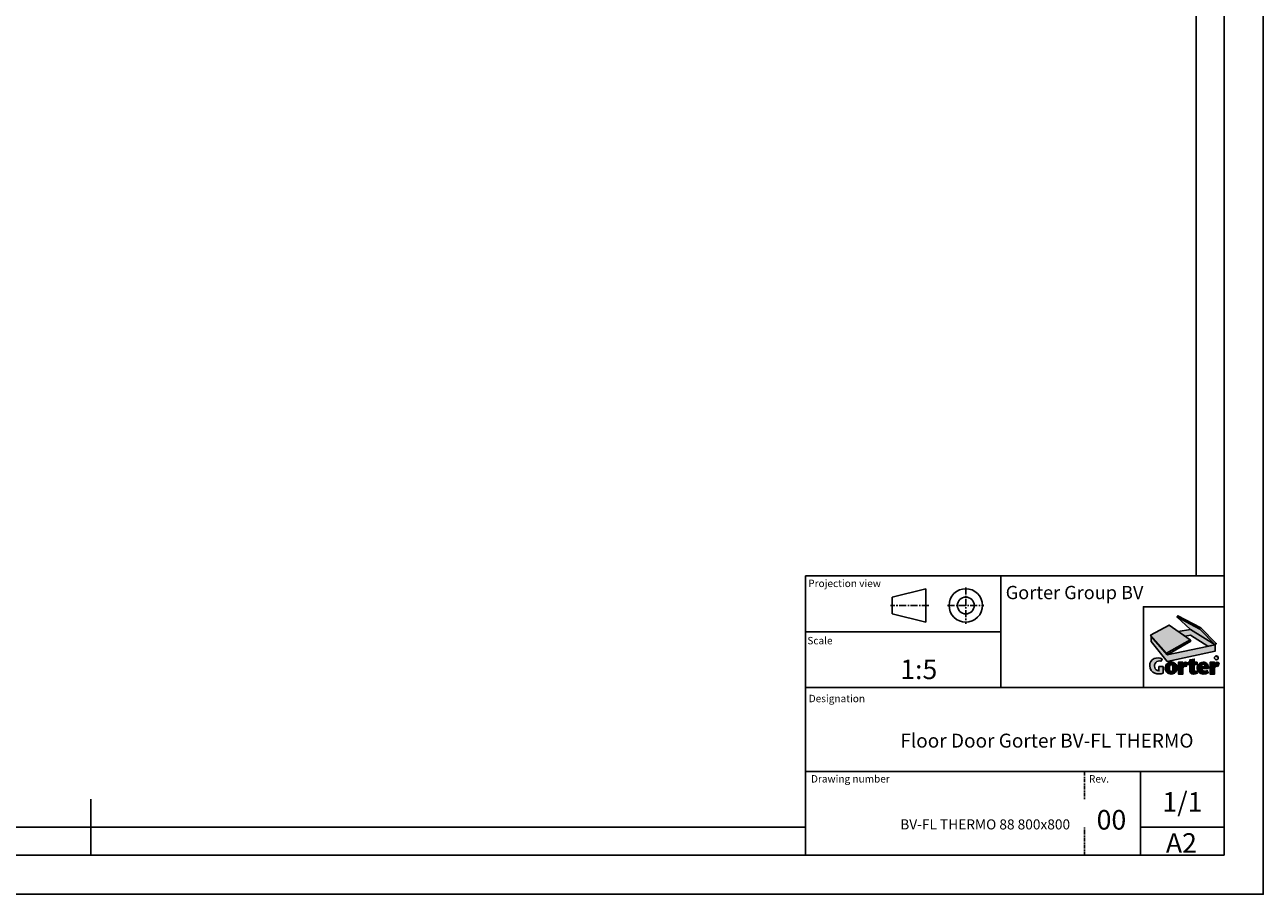
# Model space of a CAD drawing. Units: millimetres. Extents: x 12222 to 15192, y 6792 to 8892.
# Drawn here: x 14083 to 15192, y 6792 to 7570 of the extents above; entities that cross this region are included whole.
import ezdxf
from ezdxf.enums import TextEntityAlignment as Align

# ---------------------------------------------------------------- set-up
doc = ezdxf.new("R2010")
doc.units = ezdxf.units.MM
doc.header["$LTSCALE"] = 0.1
doc.linetypes.add('CENTERX2', pattern=[20.319999999999997, 12.7, -2.54, 2.54, -2.54])
doc.linetypes.add('PHANTOM', pattern=[12.699999999999998, 6.35, -1.27, 1.27, -1.27, 1.27, -1.27])
doc.layers.add('FORMAT', color=7, linetype='Continuous')
doc.styles.add('Storax', font='Arial.ttf')
doc.styles.add('style1', font='Arial.ttf')

# ---------------------------------------------------------------- blocks, each defined once
blk = doc.blocks.new('LOGO GORTER')
h = blk.add_hatch(color=254)
h.dxf.hatch_style = 1
h.paths.add_polyline_path([(-55.84654790176137, 78.62749003694105), (-90.38205978601763, 102.7601837267906), (-120.9930454779824, 86.02737102045288), (-94.67160934700223, 56.61821411704847)])
h = blk.add_hatch(color=250)
h.dxf.hatch_style = 1
h.paths.add_polyline_path([(-77.73288855409191, 116.2876517999884), (-39.80239142083155, 96.2889667305385), (-14.73547420717659, 70.56725606269544), (-12.94040788909479, 72.53645180172052), (-38.24896029046795, 98.16588166021896), (-76.37359105821815, 118.1645667296688)])
h = blk.add_hatch(color=254)
h.dxf.hatch_style = 1
h.paths.add_polyline_path([(-14.73547420717659, 70.56725606269544), (-55.52258151584829, 95.44001357366477), (-77.73288855409191, 116.2876517999884), (-39.80239142083155, 96.2889667305385)])
h = blk.add_hatch(color=250)
h.dxf.hatch_style = 1
h.paths.add_polyline_path([(-93.70137564002653, 54.06731609897659), (-54.99123029994371, 76.51583453644113), (-55.84654790176137, 78.62749003694105), (-94.67160934700223, 56.61821411704847), (-120.9930454779824, 86.02737102045285), (-120.1915291780751, 83.78027273468783)])
h = blk.add_hatch(color=251)
h.dxf.hatch_style = 1
h.paths.add_polyline_path([(-93.70137564002653, 42.77361910495043), (-14.73547420717659, 59.97480235237592), (-14.73547420717659, 70.5672560626954), (-93.70137564002653, 54.06731609897659), (-120.1915291780751, 83.78027273468777), (-120.1915291780751, 75.87219103581435)])
h = blk.add_hatch(color=250)
h.dxf.hatch_style = 1
h.paths.add_polyline_path([(-14.73547420717659, 70.5672560626954), (-55.52258151584829, 95.44001357366474), (-75.6636741515149, 92.47528355455779), (-64.19501744663762, 84.4612260180597), (-55.52258151584829, 86.1632176604725), (-27.08713094433597, 67.98637506320605)])
at = {"true_color": 0xc62a1b}
h = blk.add_hatch(color=22, dxfattribs=at)
h.dxf.hatch_style = 1
edge = h.paths.add_edge_path()
edge.add_line((-102.0224747098837, 47.44955031196102), (-103.9344846384338, 43.33194829059704))
edge.add_arc((-106.6604935495623, 35.64031668240432), 8.160411838853552, 70.48504687061458, 264.0880826202816)
edge.add_line((-107.5010113197786, 27.52330668748306), (-107.5010113197786, 34.58208185658066))
edge.add_line((-107.5010113197786, 34.58208185658066), (-100.4782397643576, 34.58208185658066))
edge.add_line((-100.4782397643576, 34.58208185658066), (-100.4782397643576, 23.87271219743664))
edge.add_arc((-107.795657873795, 40.75284013209739), 18.39791637329718, 249.9952978128012, 293.4363966441416, ccw=False)
edge.add_arc((-108.9970704080015, 36.06002637974711), 13.58560373240143, 181.6825378361288, 247.98540942871648, ccw=False)
edge.add_arc((-109.9139466945501, 36.12128494051085), 12.67122804411007, 115.1377054816652, 182.0811449632756, ccw=False)
edge.add_arc((-108.8174343007359, 32.85114919984831), 16.10232253035095, 65.03994510183782, 113.72680585620901, ccw=False)
h = blk.add_hatch(color=22, dxfattribs=at)
h.dxf.hatch_style = 1
edge = h.paths.add_edge_path()
edge.add_arc((-87.4421434084509, 32.11440066116755), 9.598498745675935, 88.20698364378725, 178.2261744183029)
edge.add_arc((-87.26747789369509, 32.06623522883353), 9.774664904458772, 177.9756712321022, 270.7366040594385)
edge.add_arc((-87.01615538539524, 32.06623522883358), 9.774664904458813, 269.2633959405617, 362.0243287678987)
edge.add_arc((-86.84148987063935, 32.11440066116758), 9.598498745675917, 1.773825581698178, 91.79301635621292)
edge = h.paths.add_edge_path(flags=16)
edge.add_line((-84.52430727019964, 35.25453786921048), (-84.32387388704228, 32.0412044843892))
edge.add_line((-84.32387388704228, 32.0412044843892), (-84.52430727019964, 28.82787109956791))
edge.add_arc((-87.53670298148283, 29.05578152948864), 3.021004979377559, 277.5108286561974, 355.6733853403913, ccw=False)
edge.add_arc((-86.74693029760745, 29.05578152948863), 3.02100497937755, 184.326614659608, 262.4891713438026, ccw=False)
edge.add_line((-89.75932600889064, 28.82787109956794), (-89.959759392048, 32.0412044843892))
edge.add_line((-89.959759392048, 32.0412044843892), (-89.75932600889064, 35.25453786921051))
edge.add_arc((-86.74693029760748, 35.02662743928978), 3.021004979377532, 97.5108286561969, 175.6733853403911, ccw=False)
edge.add_arc((-87.53670298148282, 35.02662743928978), 3.021004979377538, 4.326614659608424, 82.48917134380281, ccw=False)
h = blk.add_hatch(color=22, dxfattribs=at)
h.dxf.hatch_style = 1
edge = h.paths.add_edge_path()
edge.add_arc((-63.74322740059679, 37.3359592574887), 4.376951184654433, 39.25632403534852, 89.87133988510747)
edge.add_arc((-62.83471939030062, 36.76101829838843), 5.032767742992799, 100.2862234766301, 169.0558506948663)
edge.add_line((-67.77595474476402, 37.71649950004016), (-67.86364434988354, 37.71649950004016))
edge.add_line((-67.86364434988354, 37.71649950004016), (-67.86364434988354, 41.71289940684349))
edge.add_line((-67.86364434988354, 41.71289940684349), (-75.19148304520058, 41.71289940684349))
edge.add_line((-75.19148304520058, 41.71289940684349), (-75.19148304520058, 22.29157032437476))
edge.add_line((-75.19148304520058, 22.29157032437476), (-67.86364434988354, 22.29157032437476))
edge.add_line((-67.86364434988354, 22.29157032437476), (-67.86364434988354, 31.82524117288247))
edge.add_arc((-64.41092120391477, 31.85269166829249), 3.452832265315935, 55.1184066289328, 180.4555141924622, ccw=False)
edge.add_line((-62.43630732212659, 34.68517303103016), (-60.35405428473314, 40.10565369254013))
h = blk.add_hatch(color=22, dxfattribs=at)
h.dxf.hatch_style = 1
edge = h.paths.add_edge_path()
edge.add_line((-44.65189450490288, 41.71289940684349), (-49.28561309410725, 41.71289940684349))
edge.add_line((-49.28561309410725, 41.71289940684349), (-49.28561309410725, 46.95856390512236))
edge.add_line((-49.28561309410725, 46.95856390512236), (-56.48267769621452, 45.87416343163235))
edge.add_line((-56.48267769621452, 45.87416343163235), (-56.48267769621452, 41.71289940684349))
edge.add_line((-56.48267769621452, 41.71289940684349), (-58.95956508936069, 41.71289940684349))
edge.add_line((-58.95956508936069, 41.71289940684349), (-58.95956508936069, 37.89687112575047))
edge.add_line((-58.95956508936069, 37.89687112575047), (-56.48267769621452, 37.89687112575047))
edge.add_line((-56.48267769621452, 37.89687112575047), (-56.48267769621452, 27.08976861819588))
edge.add_arc((-51.19509249799147, 27.60411110339063), 5.312542274706508, 185.5558875885867, 270.042993948116)
edge.add_arc((-51.65019770101252, 43.27297418001515), 20.98642592023542, 271.2534822748198, 290.6375757665466)
edge.add_line((-44.25341729843058, 23.63327681520047), (-44.83914910347085, 26.72907584862048))
edge.add_line((-44.83914910347085, 26.72907584862048), (-46.47570795199135, 26.19593710272943))
edge.add_arc((-46.51371602983794, 28.99012721682697), 2.794448605306959, 187.2840040674131, 270.77931996795826, ccw=False)
edge.add_line((-49.28561309410725, 28.63582554762792), (-49.28561309410725, 37.89687112575049))
edge.add_line((-49.28561309410725, 37.89687112575049), (-44.65189450490288, 37.89687112575049))
edge.add_line((-44.65189450490288, 37.89687112575049), (-44.65189450490288, 41.71289940684349))
h = blk.add_hatch(color=22, dxfattribs=at)
h.dxf.hatch_style = 1
edge = h.paths.add_edge_path()
edge.add_arc((-34.17806582870678, 33.51746508008673), 8.209824164828385, 1.625808992846089, 93.3928300867567, ccw=False)
edge.add_line((-25.97154664130358, 33.7503934900825), (-25.97154664130358, 31.5494356089896))
edge.add_line((-25.97154664130358, 31.5494356089896), (-36.79828023332811, 31.5494356089896))
edge.add_arc((-32.37472564673046, 31.24248399324274), 4.434191524395258, 176.0305935451608, 240.8313004695459)
edge.add_arc((-31.64114309091069, 33.78926764322059), 7.041219524860386, 245.7252829511794, 302.1901025462017)
edge.add_line((-27.89007355125796, 27.83038773958395), (-26.23961180909828, 24.44022907854298))
edge.add_arc((-34.72277097621843, 40.09947045730202), 17.80943092894699, 270.75123252381536, 298.4459557104144, ccw=False)
edge.add_arc((-34.48926965154781, 32.06623522883356), 9.774664904458795, 183.0307176908878, 270.00000000000125, ccw=False)
edge.add_arc((-34.6581078286558, 32.10468865755207), 9.60821251641861, 90.03474963453709, 183.3129357230492, ccw=False)
edge = h.paths.add_edge_path(flags=16)
edge.add_arc((-34.50644165020828, 36.22489148491424), 2.548784015339284, -0.7916536235144918, 86.70024848816468, ccw=False)
edge.add_line((-31.95790092319658, 36.18967615285996), (-31.95790092319658, 34.27545514106492))
edge.add_line((-31.95790092319658, 34.27545514106492), (-36.79828023332811, 34.27545514106492))
edge.add_line((-36.79828023332811, 34.27545514106492), (-36.79828023332811, 35.91399480722256))
edge.add_arc((-34.15439798488396, 36.12511227295044), 2.652297858079574, 94.44018566675243, 184.565456128592, ccw=False)
h = blk.add_hatch(color=22, dxfattribs=at)
h.dxf.hatch_style = 1
edge = h.paths.add_edge_path()
edge.add_line((-10.35179554335809, 34.68517303103016), (-8.269542505964637, 40.10565369254013))
edge.add_arc((-11.65871562182831, 37.33595925748873), 4.376951184654425, 39.25632403534802, 89.87133988510426)
edge.add_arc((-10.75020761153213, 36.76101829838842), 5.032767742992792, 100.2862234766272, 169.0558506948661)
edge.add_line((-15.69144296599552, 37.71649950004016), (-15.77913257111504, 37.71649950004016))
edge.add_line((-15.77913257111504, 37.71649950004016), (-15.77913257111504, 41.71289940684349))
edge.add_line((-15.77913257111504, 41.71289940684349), (-23.10697126643208, 41.71289940684349))
edge.add_line((-23.10697126643208, 41.71289940684349), (-23.10697126643208, 22.29157032437476))
edge.add_line((-23.10697126643208, 22.29157032437476), (-15.77913257111504, 22.29157032437476))
edge.add_line((-15.77913257111504, 22.29157032437476), (-15.77913257111504, 31.82524117288247))
edge.add_arc((-12.32640942514626, 31.85269166829249), 3.452832265315939, 55.11840662893292, 180.4555141924622, ccw=False)
at = {"color": 250}
for points in [[(-55.84654790176137, 78.62749003694105), (-90.38205978601763, 102.7601837267906), (-120.9930454779824, 86.02737102045288), (-94.67160934700223, 56.61821411704847)], [(-14.73547420717659, 70.56725606269544), (-55.52258151584829, 95.44001357366477), (-77.73288855409191, 116.2876517999884), (-39.80239142083155, 96.2889667305385)], [(-93.70137564002653, 54.06731609897659), (-54.99123029994371, 76.51583453644113), (-55.84654790176137, 78.62749003694105), (-94.67160934700223, 56.61821411704847), (-120.9930454779824, 86.02737102045285), (-120.1915291780751, 83.78027273468783), (-93.70137564002653, 54.0673160989766)], [(-14.73547420717659, 70.5672560626954), (-55.52258151584829, 95.44001357366474), (-75.6636741515149, 92.47528355455779), (-64.19501744663762, 84.4612260180597), (-55.52258151584829, 86.1632176604725), (-27.08713094433597, 67.98637506320605), (-14.73547420717659, 70.5672560626954)]]:
    blk.add_lwpolyline(points, close=True, dxfattribs=at)
blk.add_lwpolyline([(-77.73288855409191, 116.2876517999884), (-39.80239142083155, 96.2889667305385), (-14.73547420717659, 70.56725606269544), (-12.94040788909479, 72.53645180172052), (-38.24896029046795, 98.16588166021896), (-76.37359105821815, 118.1645667296688), (-77.73288855409191, 116.2876517999884)], dxfattribs=at)
at = {"color": 251}
blk.add_lwpolyline([(-93.70137564002653, 42.77361910495043), (-14.73547420717659, 59.97480235237592), (-14.73547420717659, 70.5672560626954), (-93.70137564002653, 54.06731609897659), (-120.1915291780751, 83.78027273468777), (-120.1915291780751, 75.87219103581435)], close=True, dxfattribs=at)
at = {"color": 22, "true_color": 0xc62a1b}
for points in [[(-102.0224747098837, 47.44955031196102), (-103.9344846384338, 43.33194829059704, 1.126357157606278), (-107.5010113197786, 27.52330668748306), (-107.5010113197786, 34.58208185658066), (-100.4782397643576, 34.58208185658066), (-100.4782397643576, 23.87271219743664, -0.1918506949855905), (-114.0895346819889, 23.46497035001855, -0.2976515393163208), (-122.5768167772476, 35.66113125469883, -0.3006967127881663), (-115.2966244569834, 47.59241392817582, -0.2156909683131491)], [(-87.14181663954514, 41.70819980450077, 0.4143116680755188), (-97.03604260574502, 32.41151404508318, 0.4283987857668387), (-87.14181663954514, 22.29237809647972, 0.4283987857668423), (-77.24759067334526, 32.41151404508338, 0.4143116680755142)], [(-60.35405428473314, 40.10565369254013, 0.2245117489258315), (-63.73339877842227, 41.71289940684349, 0.3094064902301728), (-67.77595474476402, 37.71649950004016), (-67.86364434988354, 37.71649950004016), (-67.86364434988354, 41.71289940684349), (-75.19148304520058, 41.71289940684349), (-75.19148304520058, 22.29157032437476), (-67.86364434988354, 22.29157032437476), (-67.86364434988354, 31.82524117288247, -0.6088292294775152), (-62.43630732212659, 34.68517303103016)], [(-44.65189450490288, 41.71289940684349), (-49.28561309410725, 41.71289940684349), (-49.28561309410725, 46.95856390512236), (-56.48267769621452, 45.87416343163235), (-56.48267769621452, 41.71289940684349), (-58.95956508936069, 41.71289940684349), (-58.95956508936069, 37.89687112575047), (-56.48267769621452, 37.89687112575047), (-56.48267769621452, 27.08976861819588, 0.3863046137852503), (-51.19110604126763, 22.29157032437476, 0.08478132436791444), (-44.25341729843058, 23.63327681520047), (-44.83914910347085, 26.72907584862048), (-46.47570795199135, 26.19593710272943, -0.3813395821640259), (-49.28561309410725, 28.63582554762792), (-49.28561309410725, 37.89687112575049), (-44.65189450490288, 37.89687112575049)], [(-34.66393516630387, 41.71289940684349, -0.4232756079741856), (-25.97154664130358, 33.7503934900825), (-25.97154664130358, 31.5494356089896), (-36.79828023332811, 31.5494356089896, 0.2905302016276285), (-34.5358739387741, 27.37059911184252, 0.2514833331270594), (-27.89007355125796, 27.83038773958395), (-26.23961180909828, 24.44022907854298, -0.1214326782062596), (-34.4892696515476, 22.29157032437476, -0.3988041894927986), (-44.25026305116717, 31.5494356090137, -0.4310725252468708)], [(-10.35179554335809, 34.68517303103016), (-8.269542505964637, 40.10565369254013, 0.2245117489258191), (-11.64888699965354, 41.71289940684352, 0.3094064902301855), (-15.69144296599552, 37.71649950004016), (-15.77913257111504, 37.71649950004016), (-15.77913257111504, 41.71289940684349), (-23.10697126643208, 41.71289940684349), (-23.10697126643208, 22.29157032437476), (-15.77913257111504, 22.29157032437476), (-15.77913257111504, 31.82524117288247, -0.6088292294775148)], [(-84.52430727019964, 35.25453786921048), (-84.32387388704228, 32.0412044843892), (-84.52430727019964, 28.82787109956791, -0.3549170051549386), (-87.14181663954514, 26.06069624483061, -0.3549170051549423), (-89.75932600889064, 28.82787109956794), (-89.959759392048, 32.0412044843892), (-89.75932600889064, 35.25453786921051, -0.3549170051549395), (-87.14181663954514, 38.02171272394779, -0.3549170051549413)], [(-34.35973441402189, 38.76944978522877, -0.401449638176943), (-31.95790092319658, 36.18967615285996), (-31.95790092319658, 34.27545514106492), (-36.79828023332811, 34.27545514106492), (-36.79828023332811, 35.91399480722256, -0.4148540839214304)]]:
    blk.add_lwpolyline(points, format="xyb", close=True, dxfattribs=at)
at = {"color": 251}
blk.add_circle((-12.75529276474026, 48.9105958174697), 3.168089032863506, dxfattribs=at)
at = {"layer": 'DEFPOINTS'}
blk.add_lwpolyline([(0, 133.0254206269165), (-133.0254206269165, 133.0254206269165), (-133.0254206269165, 0), (0, 0)], close=True, dxfattribs=at)
at = {"color": 251, "insert": (-12.61722508002731, 49.08465131997343), "char_height": 3.5, "attachment_point": 5, "style": 'style1'}
blk.add_mtext_dynamic_manual_height_columns('R', width=7.471212285861839, gutter_width=17.5, heights=[0], dxfattribs=at)
blk = doc.blocks.new('A2_Gorter Group')
at = {"color": 7, "linetype": 'Continuous'}
for p, q in [((-82, 57), (-7, 57)), ((-82, 57), (-82, 7)), ((-47, 57), (-47, 37)), ((-60.46514449752431, 54.70007273890951), (-66.4651444975243, 53.20007273890951)), ((-60.46514449752431, 54.70007273890951), (-60.46514449752431, 48.70007273890951)), ((-66.4651444975243, 53.20007273890951), (-66.4651444975243, 50.20007273890951)), ((-66.4651444975243, 50.20007273890951), (-60.46514449752431, 48.70007273890951)), ((-82, 47), (-47, 47)), ((-82, 37), (-7, 37)), ((-82, 22), (-7, 22)), ((-22, 22), (-22, 7)), ((-210, 17), (-210, 7)), ((-22, 12), (-7, 12))]:
    blk.add_line(p, q, dxfattribs=at)
at = {"color": 7, "linetype": 'CENTERX2'}
for p, q in [((-53.28308784304318, 54.93715535321098), (-53.28308784304318, 48.43472552628373)), ((-59.88359817757373, 51.70007273890951), (-66.79747232011869, 51.70007273890951)), ((-56.55772992349375, 51.70007273890951), (-50.0553000965665, 51.70007273890951))]:
    blk.add_line(p, q, dxfattribs=at)
at = {"color": 7, "linetype": 'Continuous'}
blk.add_lwpolyline([(-587, 7), (-7, 7), (-7, 413), (-587, 413)], close=True, dxfattribs=at)
blk.add_lwpolyline([(-12, 57), (-12, 408), (-581.9999999999999, 408), (-582, 11.99999999999977), (-81.99999999999999, 12.00000000000006)])
for major_axis, ratio, start_param, end_param in [((-2.121320343560323, 2.121320343560323), 0.99999999999935, 3.926990816987566, 10.21017612416715), ((1.060660171780013, 1.060660171780013), 0.99999999999963, 5.497787143781953, 11.78097245096154)]:
    blk.add_ellipse((-53.28308784304318, 51.70007273890951), major_axis=major_axis, ratio=ratio, start_param=start_param, end_param=end_param, dxfattribs=at)
at = {"layer": 'DEFPOINTS'}
blk.add_lwpolyline([(-594, 0), (0, 0), (0, 420), (-594, 420)], close=True, dxfattribs=at)
at = {"layer": 'FORMAT', "linetype": 'PHANTOM'}
for p, q in [((-32, 22), (-32, 17)), ((-32, 7), (-32, 12))]:
    blk.add_line(p, q, dxfattribs=at)
at = {"xscale": 0.1088333109489813, "yscale": 0.1088333109489813, "zscale": 0.1088333109489813}
blk.add_blockref('LOGO GORTER', (-7, 37), dxfattribs=at)
at = {"color": 7, "style": 'style1'}
for s, height, p in [('Projection view', 1.322916666666782, (-81.50153546745423, 54.9959140378196)), ('Scale', 1.320000000000067, (-81.6605956192252, 44.74604911064671)), ('Designation', 1.322916666666782, (-81.41628301488163, 34.37781317329791)), ('Drawing number', 1.322916666666418, (-81.011100929456, 19.9959140378196)), ('1/1', 3.499999999999985, (-18.05902940567466, 14.77699511368701)), ('A2', 3.499999999999985, (-17.43915699058925, 7.421226697930251))]:
    blk.add_text(s, height=height, dxfattribs=at).set_placement(p)
at = {"color": 0, "style": 'style1'}
blk.add_text('Gorter Group BV', height=2.38124999999999, dxfattribs=at).set_placement((-46.13121839231826, 52.82710384811799))
at = {"style": 'Storax'}
blk.add_attdef('SCALE', (-67.01700951039311, 40.51232822870952), '', height=3.499999999999985, dxfattribs=at)
for tag, p in [('DESIGNATION', (-67.01700951039311, 29.5)), ('NMB', (-67.01700951038947, 14.5))]:
    blk.add_attdef(tag, text='', height=2.499999999999989, dxfattribs=at).set_placement(p, align=Align.MIDDLE_LEFT)
at = {"layer": 'FORMAT', "style": 'style1'}
for s, height, p in [('Rev.', 1.322916666666418, (-31.21962946144777, 19.9959140378196)), ('00', 3.499999999999985, (-29.8403467930948, 11.57420831931813))]:
    blk.add_text(s, height=height, dxfattribs=at).set_placement(p)

msp = doc.modelspace()

# ---------------------------------------------------------------- block references
ref = msp.add_blockref('A2_Gorter Group', (15191.8812685248, 6791.634214424026), dxfattribs=dict(xscale=5, yscale=5, zscale=5))
ref.add_attrib('NMB', 'BV-FL THERMO 88 800x800', dxfattribs={"height": 9, "style": 'Storax'}).set_placement((14866.79622097284, 6854.134214424026), align=Align.MIDDLE_LEFT)
ref.add_attrib('DESIGNATION', 'Floor Door Gorter BV-FL THERMO', dxfattribs={"height": 12.49999999999995, "style": 'Storax'}).set_placement((14866.79622097283, 6929.134214424026), align=Align.MIDDLE_LEFT)
ref.add_attrib('SCALE', '1:5', (14866.79622097283, 6984.195855567574), dxfattribs={"height": 17.49999999999993, "style": 'Storax'})

doc.saveas('drawing.dxf')
